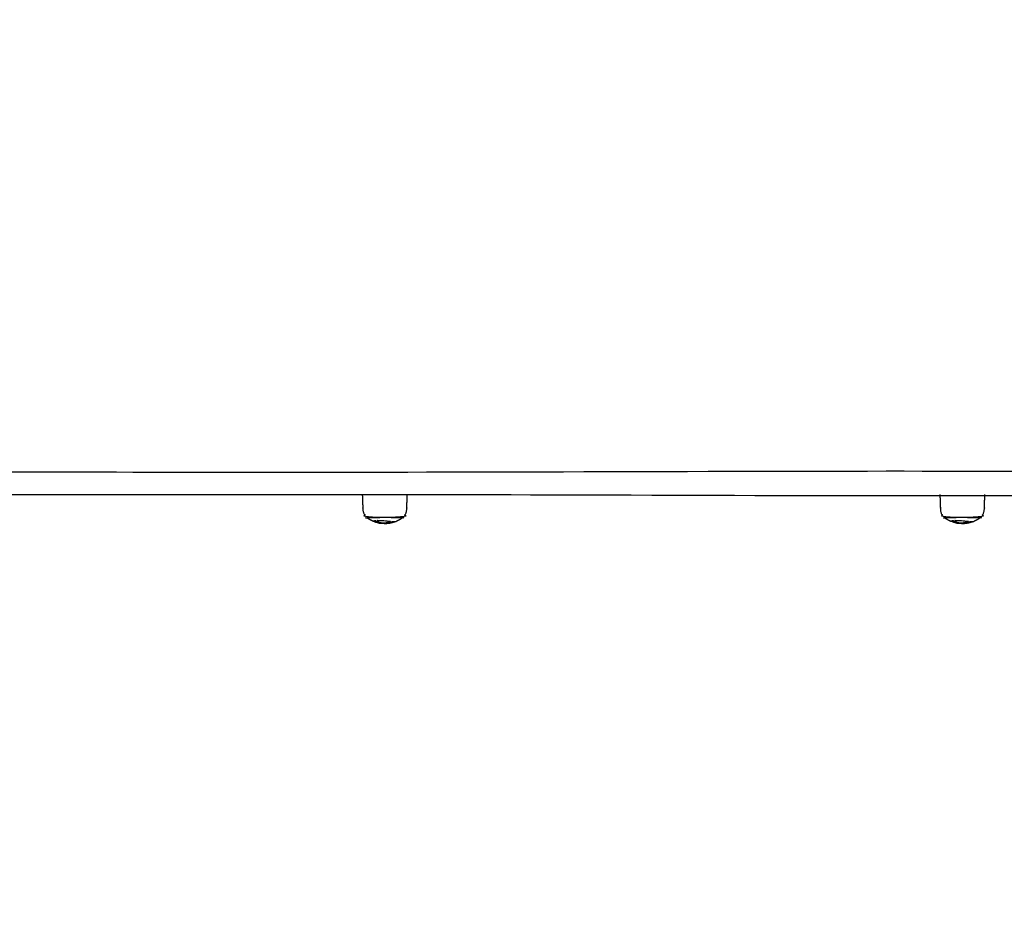
# Model space of a CAD drawing. Units: millimetres. Extents: x 19 to 11425, y -4238 to 3469.
# Drawn here: x 3549 to 4381, y -661 to 98 of the extents above; entities that cross this region are included whole.
import ezdxf

# ---------------------------------------------------------------- set-up
doc = ezdxf.new("R2010")
doc.units = ezdxf.units.MM
doc.header["$PDMODE"] = 35
doc.header["$PDSIZE"] = 5
doc.linetypes.add('HIDDENX2', pattern=[1.4, 0.9, -0.5])
for name, color, linetype, lineweight in [('CN-1058-2D', 7, 'Continuous', 25), ('CN-1058-Fallzone', 7, 'HIDDENX2', 25), ('DIM', 2, 'Continuous', 25)]:
    doc.layers.add(name, color=color, linetype=linetype, lineweight=lineweight)
doc.styles.add('KL2021', font='arial.ttf')
doc.dimstyles.new('KL DIM', dxfattribs={"dimscale": 70, "dimtxt": 3, "dimasz": 1, "dimexe": 0.18, "dimexo": 0.0625, "dimgap": 0.09, "dimtad": 0, "dimtih": 1, "dimtoh": 1, "dimdec": 0, "dimzin": 0, "dimdsep": 46, "dimtxsty": 'KL2021', "dimcen": 0.09, "dimclrt": 256, "dimadec": 0, "dimazin": 0, "dimtfac": 1, "dimtdec": 0, "dimtofl": 0, "dimtmove": 0, "dimatfit": 3, "dimfxl": 8, "dimfxlon": 1, "dimtfillclr": 256, "dimtolj": 1, "dimtzin": 0, "dimarcsym": 0})

# ---------------------------------------------------------------- blocks, each defined once
blk = doc.blocks.new('CN-1058-Slide with Twisted Tri_PLAN')
at = {"layer": 'CN-1058-2D'}
for points, weights, degree, knots in [([(3027.83, -303.23, -1322.94), (3026.15, -303.23, -1322.94), (3024.48, -303.23, -1322.94), (3022.8, -303.23, -1322.94), (2923.26, -303.23, -1322.94), (2823.71, -303.23, -1322.94), (2724.16, -303.23, -1322.94), (2566.51, -303.23, -1322.94), (2390.01, -303.23, -1322.94), (2203.46, -303.23, -1322.94), (2193.04, -303.23, -1322.94), (2182.62, -303.23, -1322.94), (2172.2, -303.23, -1322.94), (2082.36, -303.23, -1322.94), (2022.61, -303.23, -1322.94), (2022.61, -303.23, -1322.94), (2021.82, -303.23, -1322.94), (2021.07, -302.93, -1322.94), (2020.49, -302.35, -1322.94), (2019.9, -301.76, -1322.94), (2019.61, -301.01, -1322.94), (2019.61, -300.23, -1322.94), (2019.61, -295.89, -1322.94), (2019.61, -291.56, -1322.94), (2019.61, -287.23, -1322.94), (2019.61, -285.47, -1322.94), (2020.85, -284.23, -1322.94), (2022.61, -284.23, -1322.94), (2022.61, -284.23, -1322.94), (2082.36, -284.23, -1322.94), (2172.2, -284.23, -1322.94), (2182.62, -284.23, -1322.94), (2193.04, -284.23, -1322.94), (2203.46, -284.23, -1322.94), (2390.01, -284.23, -1322.94), (2566.51, -284.23, -1322.94), (2724.16, -284.23, -1322.94), (2823.71, -284.23, -1322.94), (2923.26, -284.23, -1322.94), (3022.8, -284.23, -1322.94), (3024.48, -284.23, -1322.94), (3026.16, -284.23, -1322.94), (3027.83, -284.23, -1322.94), (3027.46, -284.23, -1322.94), (3027.09, -284.3, -1322.94), (3026.73, -284.44, -1322.94), (3026.35, -284.59, -1322.94), (3026, -284.81, -1322.94), (3025.71, -285.11, -1322.94), (3025.42, -285.4, -1322.94), (3025.19, -285.74, -1322.94), (3025.04, -286.12, -1322.94), (3024.9, -286.48, -1322.94), (3024.83, -286.86, -1322.94), (3024.83, -287.23, -1322.94), (3024.83, -291.56, -1322.94), (3024.83, -295.89, -1322.94), (3024.83, -300.23, -1322.94), (3024.83, -300.55, -1322.94), (3024.88, -300.87, -1322.94), (3024.98, -301.17, -1322.94), (3025.1, -301.53, -1322.94), (3025.29, -301.86, -1322.94), (3025.53, -302.15, -1322.94), (3025.62, -302.26, -1322.94), (3025.71, -302.35, -1322.94), (3025.81, -302.44, -1322.94), (3026.03, -302.64, -1322.94), (3026.28, -302.81, -1322.94), (3026.55, -302.94, -1322.94), (3026.95, -303.13, -1322.94), (3027.39, -303.23, -1322.94), (3027.83, -303.23, -1322.94), (3445.71, -303.23, -1322.94), (3863.6, -303.23, -1322.94), (4281.48, -303.23, -1322.94), (4313.7, -303.23, -1322.94), (4350.56, -303.23, -1322.94), (4389.01, -303.23, -1322.94), (4424.93, -303.23, -1322.94), (4460.84, -303.23, -1322.94), (4496.75, -303.23, -1322.94), (4498.44, -303.23, -1322.94), (4500.11, -303.23, -1322.94), (4501.6, -303.23, -1322.94), (4501.6, -296.89, -1322.94), (4501.6, -290.56, -1322.94), (4501.6, -284.23, -1322.94), (4500.11, -284.23, -1322.94), (4498.44, -284.23, -1322.94), (4496.75, -284.23, -1322.94), (4460.84, -284.23, -1322.94), (4424.93, -284.23, -1322.94), (4389.01, -284.23, -1322.94), (4350.56, -284.23, -1322.94), (4313.7, -284.23, -1322.94), (4281.48, -284.23, -1322.94), (3863.6, -284.23, -1322.94), (3445.71, -284.23, -1322.94), (3027.83, -284.23, -1322.94)], [1, 1, 1, 1, 1, 1, 1, 0.983437064568, 0.983437064568, 1, 1, 1, 1, 0.834503257099, 0.834503257099, 1, 0.902368927062, 0.853553390593, 0.853553390593, 0.853553390593, 0.902368927062, 1, 1, 1, 1, 0.804737854124, 0.804737854124, 1, 0.834503257099, 0.834503257099, 1, 1, 1, 1, 0.983437064568, 0.983437064568, 1, 1, 1, 1, 1, 1, 1, 0.951184463531, 0.914572811179, 0.890165042945, 0.865757274711, 0.853553390593, 0.853553390593, 0.853553390593, 0.865757274711, 0.890165042945, 0.914572811179, 0.951184463531, 1, 1, 1, 1, 1, 1, 1, 1, 1, 1, 1, 1, 1, 1, 1, 1, 1, 1, 1, 1, 1, 1, 0.972410813339, 0.972410813339, 1, 1, 1, 1, 0.927938800317, 0.882471677414, 0.863598631292, 1, 1, 1, 0.882471677414, 0.927938800317, 1, 1, 1, 1, 0.972410813339, 0.972410813339, 1, 1, 1, 1], 3, [0, 0, 0, 0, 0.00921, 0.00921, 0.00921, 0.365629, 0.365629, 0.365629, 0.925404, 0.925404, 0.925404, 0.956929, 0.956929, 0.956929, 1.204635, 1.204635, 1.204635, 3.689917, 3.689917, 3.689917, 6.175198, 6.175198, 6.175198, 19.175198, 19.175198, 19.175198, 25.175198, 25.175198, 25.175198, 25.422904, 25.422904, 25.422904, 25.454429, 25.454429, 25.454429, 26.014204, 26.014204, 26.014204, 26.370623, 26.370623, 26.370623, 26.379834, 26.379834, 26.379834, 27.524295, 27.524295, 27.524295, 28.766936, 28.766936, 28.766936, 30.009576, 30.009576, 30.009576, 31.154038, 31.154038, 31.154038, 44.154038, 44.154038, 44.154038, 45.119025, 45.119025, 45.119025, 46.257132, 46.257132, 46.257132, 46.657239, 46.657239, 46.657239, 47.556703, 47.556703, 47.556703, 48.891663, 48.891663, 48.891663, 50.387865, 50.387865, 50.387865, 50.501611, 50.501611, 50.501611, 50.609346, 50.609346, 50.609346, 50.614563, 50.614563, 50.614563, 51.614563, 51.614563, 51.614563, 51.61978, 51.61978, 51.61978, 51.727515, 51.727515, 51.727515, 51.841261, 51.841261, 51.841261, 53.337462, 53.337462, 53.337462, 53.337462]), ([(3838.26, -303.23, -1322.94), (3838.48, -309.36, -1322.94), (3838.69, -315.5, -1322.94), (3838.8, -318.68, -1322.94), (3840.73, -321.21, -1322.94), (3841.16, -321.77, -1322.94), (3841.67, -322.27, -1322.94), (3841.67, -322.27, -1322.94), (3857.26, -322.27, -1322.94), (3872.86, -322.27, -1322.94), (3872.86, -322.27, -1322.94), (3873.37, -321.77, -1322.94), (3873.8, -321.21, -1322.94), (3875.72, -318.68, -1322.94), (3875.84, -315.5, -1322.94), (3876.05, -309.36, -1322.94), (3876.26, -303.23, -1322.94)], [1, 1, 1, 0.897914853994, 0.897914853994, 0.897914853994, 0.902460496674, 0.707106781187, 1, 0.707106781187, 1, 0.897914853994, 0.897914853994, 0.897914853994, 0.988633184092, 1, 1], 2, [0, 0, 0, 12.279869, 12.279869, 18.636982, 18.636982, 20.059999, 20.059999, 20.084536, 20.084536, 20.109073, 20.109073, 21.53209, 21.53209, 27.889203, 27.889203, 40.169072, 40.169072, 40.169072]), ([(4326.44, -303.23, -1322.94), (4326.66, -309.36, -1322.94), (4326.87, -315.5, -1322.94), (4326.98, -318.68, -1322.94), (4328.91, -321.21, -1322.94), (4329.34, -321.77, -1322.94), (4329.85, -322.27, -1322.94), (4329.85, -322.27, -1322.94), (4345.44, -322.27, -1322.94), (4361.04, -322.27, -1322.94), (4361.04, -322.27, -1322.94), (4361.55, -321.77, -1322.94), (4361.98, -321.21, -1322.94), (4363.9, -318.68, -1322.94), (4364.02, -315.5, -1322.94), (4364.23, -309.36, -1322.94), (4364.44, -303.23, -1322.94)], [1, 1, 1, 0.897914853994, 0.897914853994, 0.897914853994, 0.902460496674, 0.707106781187, 1, 0.707106781187, 1, 0.897914853994, 0.897914853994, 0.897914853994, 0.988633184092, 1, 1], 2, [0, 0, 0, 12.279869, 12.279869, 18.636982, 18.636982, 20.059999, 20.059999, 20.084536, 20.084536, 20.109073, 20.109073, 21.53209, 21.53209, 27.889203, 27.889203, 40.169072, 40.169072, 40.169072]), ([(3847.42, -325.74, -1322.94), (3844.32, -324.43, -1322.94), (3841.66, -322.37, -1322.94), (3841.66, -322.37, -1322.94), (3857.26, -322.37, -1322.94), (3872.86, -322.37, -1322.94), (3872.86, -322.37, -1322.94), (3870.21, -324.43, -1322.94), (3867.12, -325.74, -1322.94)], [0.886317396149, 0.863892364421, 0.856815945888, 0.707106781187, 1, 0.707106781187, 1, 0.86388860727, 0.886293587799], 2, [0, 0, 0, 6.807167, 6.807167, 6.831671, 6.831671, 6.856175, 6.856175, 13.659728, 13.659728, 13.659728]), ([(4335.6, -325.74, -1322.94), (4332.5, -324.43, -1322.94), (4329.84, -322.37, -1322.94), (4329.84, -322.37, -1322.94), (4345.44, -322.37, -1322.94), (4361.04, -322.37, -1322.94), (4361.04, -322.37, -1322.94), (4358.39, -324.43, -1322.94), (4355.29, -325.74, -1322.94)], [0.886317396149, 0.863892364421, 0.856815945888, 0.707106781187, 1, 0.707106781187, 1, 0.86388860727, 0.886293587799], 2, [0, 0, 0, 6.807167, 6.807167, 6.831671, 6.831671, 6.856175, 6.856175, 13.659728, 13.659728, 13.659728]), ([(3849.46, -326.24, -1322.94), (3849.62, -326.32, -1322.94), (3849.77, -326.39, -1322.94), (3849.9, -326.43, -1322.94), (3849.26, -326.23, -1322.94), (3848.62, -326.01, -1322.94), (3847.99, -325.76, -1322.94), (3847.8, -325.68, -1322.94), (3847.61, -325.6, -1322.94), (3847.42, -325.52, -1322.94)], [1, 1, 1, 1, 0.900590945614, 0.895125919825, 0.890165042945, 0.888642239211, 0.887166939435, 0.885739143617], 3, [0, 0, 0, 0, 0.001568, 0.001568, 0.001568, 1.954071, 1.954071, 1.954071, 2.604832, 2.604832, 2.604832, 2.604832]), ([(4337.63, -326.24, -1322.94), (4337.8, -326.32, -1322.94), (4337.95, -326.39, -1322.94), (4338.08, -326.43, -1322.94), (4337.44, -326.23, -1322.94), (4336.8, -326.01, -1322.94), (4336.17, -325.76, -1322.94), (4335.98, -325.68, -1322.94), (4335.79, -325.6, -1322.94), (4335.6, -325.52, -1322.94)], [1, 1, 1, 1, 0.900590945614, 0.895125919825, 0.890165042945, 0.88864223921, 0.887166939433, 0.885739143614], 3, [0, 0, 0, 0, 0.001568, 0.001568, 0.001568, 1.954071, 1.954071, 1.954071, 2.604832, 2.604832, 2.604832, 2.604832])]:
    blk.add_rational_spline(points, weights, degree=degree, knots=knots, dxfattribs=at)
for points, knots in [([(3848.66, -326.01, -1322.94), (3848.66, -326.04, -1322.94), (3848.66, -326.07, -1322.94), (3848.66, -326.1, -1322.94), (3848.54, -326.06, -1322.94), (3848.44, -326.01, -1322.94), (3848.36, -325.97, -1322.94), (3848.29, -325.93, -1322.94), (3848.23, -325.89, -1322.94), (3848.18, -325.86, -1322.94), (3848.1, -325.85, -1322.94), (3848.02, -325.85, -1322.94), (3847.95, -325.84, -1322.94), (3847.7, -325.82, -1322.94), (3847.52, -325.78, -1322.94), (3847.42, -325.74, -1322.94), (3847.34, -325.71, -1322.94), (3847.3, -325.67, -1322.94), (3847.3, -325.63, -1322.94), (3847.3, -325.62, -1322.94), (3847.3, -325.62, -1322.94), (3847.3, -325.61, -1322.94), (3847.32, -325.54, -1322.94), (3847.46, -325.45, -1322.94), (3847.74, -325.36, -1322.94), (3848, -325.28, -1322.94), (3848.38, -325.2, -1322.94), (3848.87, -325.13, -1322.94), (3848.96, -325.11, -1322.94), (3849.06, -325.1, -1322.94), (3849.16, -325.09, -1322.94), (3849.26, -325.08, -1322.94), (3849.36, -325.07, -1322.94), (3849.47, -325.06, -1322.94), (3849.59, -325.16, -1322.94), (3849.79, -325.27, -1322.94), (3850.01, -325.36, -1322.94), (3850.09, -325.66, -1322.94), (3850.17, -325.92, -1322.94), (3850.26, -326.14, -1322.94), (3850.33, -326.33, -1322.94), (3850.37, -326.47, -1322.94), (3850.36, -326.56, -1322.94), (3850.34, -326.67, -1322.94), (3850.23, -326.71, -1322.94), (3850.02, -326.67, -1322.94)], [0, 0, 0, 0, 0.00009156, 0.00009156, 0.00009156, 0.00049101, 0.00049101, 0.00049101, 0.00090274, 0.00090274, 0.00090274, 0.00158849, 0.00158849, 0.00158849, 0.00399274, 0.00399274, 0.00399274, 0.00573422, 0.00573422, 0.00573422, 0.00592038, 0.00592038, 0.00592038, 0.00895008, 0.00895008, 0.00895008, 0.01174848, 0.01174848, 0.01174848, 0.01225559, 0.01225559, 0.01225559, 0.01276282, 0.01276282, 0.01276282, 0.01350138, 0.01350138, 0.01350138, 0.01615132, 0.01615132, 0.01615132, 0.01838244, 0.01838244, 0.01838244, 0.02111073, 0.02111073, 0.02111073, 0.02111073]), ([(3848.66, -326.1, -1322.94), (3848.82, -326.17, -1322.94), (3849, -326.23, -1322.94), (3849.17, -326.29, -1322.94), (3849.26, -326.35, -1322.94), (3849.36, -326.4, -1322.94), (3849.46, -326.45, -1322.94), (3849.62, -326.53, -1322.94), (3849.77, -326.6, -1322.94), (3849.9, -326.63, -1322.94), (3849.94, -326.65, -1322.94), (3849.98, -326.66, -1322.94), (3850.02, -326.67, -1322.94), (3850.02, -326.6, -1322.94), (3850.02, -326.53, -1322.94), (3850.02, -326.46, -1322.94), (3850.19, -326.49, -1322.94), (3850.3, -326.48, -1322.94), (3850.34, -326.4, -1322.94)], [0, 0, 0, 0, 0.000564236, 0.000564236, 0.000564236, 0.001497491, 0.001497491, 0.001497491, 0.003065115, 0.003065115, 0.003065115, 0.003581957, 0.003581957, 0.003581957, 0.00379076, 0.00379076, 0.00379076, 0.006073034, 0.006073034, 0.006073034, 0.006073034]), ([(3850.01, -326.46, -1322.94), (3849.98, -326.46, -1322.94), (3849.95, -326.46, -1322.94), (3849.92, -326.45, -1322.94), (3849.94, -326.46, -1322.94), (3849.96, -326.48, -1322.94), (3849.99, -326.49, -1322.94), (3850.01, -326.5, -1322.94), (3850.04, -326.51, -1322.94), (3850.07, -326.52, -1322.94)], [0, 0, 0, 0, 0.0002173948, 0.0002173948, 0.0002173948, 0.0003559947, 0.0003559947, 0.0003559947, 0.0004950074, 0.0004950074, 0.0004950074, 0.0004950074]), ([(3861.26, -326.16, -1322.94), (3861.26, -326.2, -1322.94), (3861.26, -326.25, -1322.94), (3861.26, -326.3, -1322.94), (3861.27, -326.32, -1322.94), (3861.28, -326.34, -1322.94), (3861.32, -326.35, -1322.94), (3860.96, -326.47, -1322.94), (3860.59, -326.59, -1322.94), (3860.23, -326.69, -1322.94), (3859.86, -326.79, -1322.94), (3859.5, -326.88, -1322.94), (3859.13, -326.96, -1322.94), (3858.6, -327.07, -1322.94), (3858.06, -327.16, -1322.94), (3857.51, -327.22, -1322.94), (3857.2, -327.25, -1322.94), (3856.89, -327.27, -1322.94), (3856.57, -327.29, -1322.94), (3856.22, -327.3, -1322.94), (3855.86, -327.3, -1322.94), (3855.5, -327.29, -1322.94), (3855.1, -327.27, -1322.94), (3854.69, -327.23, -1322.94), (3854.29, -327.17, -1322.94), (3853.77, -327.1, -1322.94), (3853.27, -326.98, -1322.94), (3852.86, -326.85, -1322.94), (3852.52, -326.73, -1322.94), (3852.22, -326.61, -1322.94), (3851.97, -326.47, -1322.94), (3851.71, -326.33, -1322.94), (3851.48, -326.19, -1322.94), (3851.27, -326.03, -1322.94), (3851.06, -325.87, -1322.94), (3850.87, -325.7, -1322.94), (3850.7, -325.52, -1322.94), (3850.94, -325.53, -1322.94), (3851.1, -325.47, -1322.94), (3851.12, -325.37, -1322.94)], [0, 0, 0, 0, 0.00014405, 0.00014405, 0.00014405, 0.00034938, 0.00034938, 0.00034938, 0.00166349, 0.00166349, 0.00166349, 0.00295667, 0.00295667, 0.00295667, 0.00481309, 0.00481309, 0.00481309, 0.00583419, 0.00583419, 0.00583419, 0.00694662, 0.00694662, 0.00694662, 0.00817273, 0.00817273, 0.00817273, 0.00978767, 0.00978767, 0.00978767, 0.01110888, 0.01110888, 0.01110888, 0.01244547, 0.01244547, 0.01244547, 0.01381189, 0.01381189, 0.01381189, 0.01472298, 0.01472298, 0.01472298, 0.01472298]), ([(3851.12, -325.11, -1322.94), (3851.12, -325.12, -1322.94), (3851.12, -325.14, -1322.94), (3851.12, -325.15, -1322.94), (3851.12, -325.22, -1322.94), (3851.12, -325.3, -1322.94), (3851.12, -325.37, -1322.94), (3851.12, -325.36, -1322.94), (3851.12, -325.34, -1322.94), (3851.12, -325.33, -1322.94), (3851.12, -325.22, -1322.94), (3851.02, -325.09, -1322.94), (3850.83, -324.96, -1322.94), (3850.88, -324.96, -1322.94), (3850.92, -324.96, -1322.94), (3850.97, -324.96, -1322.94), (3852.21, -324.92, -1322.94), (3853.7, -324.95, -1322.94), (3855.23, -325.04, -1322.94), (3856.12, -325.09, -1322.94), (3857.03, -325.16, -1322.94), (3857.9, -325.24, -1322.94), (3858.84, -325.33, -1322.94), (3859.75, -325.41, -1322.94), (3860.6, -325.5, -1322.94), (3861.17, -325.55, -1322.94), (3861.71, -325.6, -1322.94), (3862.22, -325.65, -1322.94), (3862.16, -325.67, -1322.94), (3862.1, -325.69, -1322.94), (3862.04, -325.71, -1322.94), (3862.04, -325.69, -1322.94), (3862.04, -325.66, -1322.94), (3862.04, -325.63, -1322.94)], [0, 0, 0, 0, 0.00011455, 0.00011455, 0.00011455, 0.00033521, 0.00033521, 0.00033521, 0.00046389, 0.00046389, 0.00046389, 0.00134626, 0.00134626, 0.00134626, 0.00151746, 0.00151746, 0.00151746, 0.00616853, 0.00616853, 0.00616853, 0.00888302, 0.00888302, 0.00888302, 0.01181877, 0.01181877, 0.01181877, 0.01379749, 0.01379749, 0.01379749, 0.01400638, 0.01400638, 0.01400638, 0.01408592, 0.01408592, 0.01408592, 0.01408592]), ([(3850.91, -325.51, -1322.94), (3851.02, -325.61, -1322.94), (3851.15, -325.72, -1322.94), (3851.27, -325.81, -1322.94), (3851.48, -325.97, -1322.94), (3851.71, -326.12, -1322.94), (3851.97, -326.26, -1322.94), (3852.22, -326.4, -1322.94), (3852.52, -326.53, -1322.94), (3852.86, -326.64, -1322.94), (3853.27, -326.78, -1322.94), (3853.77, -326.89, -1322.94), (3854.29, -326.97, -1322.94), (3854.69, -327.03, -1322.94), (3855.1, -327.07, -1322.94), (3855.5, -327.08, -1322.94), (3855.86, -327.1, -1322.94), (3856.22, -327.1, -1322.94), (3856.57, -327.08, -1322.94), (3856.89, -327.07, -1322.94), (3857.2, -327.05, -1322.94), (3857.51, -327.01, -1322.94), (3858.06, -326.95, -1322.94), (3858.6, -326.87, -1322.94), (3859.13, -326.75, -1322.94), (3859.5, -326.67, -1322.94), (3859.86, -326.58, -1322.94), (3860.23, -326.48, -1322.94), (3860.57, -326.38, -1322.94), (3860.91, -326.28, -1322.94), (3861.24, -326.16, -1322.94)], [0, 0, 0, 0, 0.0008341, 0.0008341, 0.0008341, 0.00217202, 0.00217202, 0.00217202, 0.00349417, 0.00349417, 0.00349417, 0.00510967, 0.00510967, 0.00510967, 0.00633587, 0.00633587, 0.00633587, 0.00744832, 0.00744832, 0.00744832, 0.00846946, 0.00846946, 0.00846946, 0.0103262, 0.0103262, 0.0103262, 0.01161987, 0.01161987, 0.01161987, 0.01284739, 0.01284739, 0.01284739, 0.01284739]), ([(3851.84, -327.1, -1322.94), (3852.07, -327.16, -1322.94), (3852.32, -327.21, -1322.94), (3852.58, -327.26, -1322.94), (3852.76, -327.3, -1322.94), (3852.95, -327.33, -1322.94), (3853.14, -327.36, -1322.94), (3853.27, -327.38, -1322.94), (3853.39, -327.4, -1322.94), (3853.5, -327.41, -1322.94)], [0, 0, 0, 0, 0.000795153, 0.000795153, 0.000795153, 0.00137552, 0.00137552, 0.00137552, 0.00176244, 0.00176244, 0.00176244, 0.00176244]), ([(3857.88, -327.49, -1322.94), (3857.85, -327.49, -1322.94), (3857.82, -327.5, -1322.94), (3857.78, -327.51, -1322.94), (3857.53, -327.58, -1322.94), (3857.3, -327.63, -1322.94), (3857.11, -327.66, -1322.94), (3856.96, -327.69, -1322.94), (3856.85, -327.71, -1322.94), (3856.76, -327.71, -1322.94), (3856.71, -327.72, -1322.94), (3856.68, -327.72, -1322.94), (3856.67, -327.72, -1322.94), (3856.65, -327.72, -1322.94), (3856.65, -327.72, -1322.94), (3856.66, -327.71, -1322.94), (3856.7, -327.7, -1322.94), (3856.89, -327.66, -1322.94), (3857.21, -327.61, -1322.94), (3857.38, -327.58, -1322.94), (3857.59, -327.54, -1322.94), (3857.82, -327.5, -1322.94), (3858.1, -327.44, -1322.94), (3858.42, -327.38, -1322.94), (3858.75, -327.31, -1322.94), (3859.21, -327.21, -1322.94), (3859.69, -327.08, -1322.94), (3860.19, -326.94, -1322.94), (3860.68, -326.8, -1322.94), (3861.18, -326.63, -1322.94), (3861.68, -326.44, -1322.94), (3861.98, -326.46, -1322.94), (3862.39, -326.41, -1322.94), (3862.78, -326.31, -1322.94), (3863.2, -326.2, -1322.94), (3863.58, -326.05, -1322.94), (3863.82, -325.88, -1322.94), (3863.87, -325.85, -1322.94), (3863.91, -325.82, -1322.94), (3863.94, -325.79, -1322.94), (3864, -325.79, -1322.94), (3864.06, -325.8, -1322.94), (3864.11, -325.8, -1322.94), (3865.55, -325.9, -1322.94), (3866.54, -325.89, -1322.94), (3866.98, -325.78, -1322.94), (3867.04, -325.77, -1322.94), (3867.08, -325.75, -1322.94), (3867.12, -325.74, -1322.94)], [0, 0, 0, 0, 0.00020757, 0.00020757, 0.00020757, 0.0018069, 0.0018069, 0.0018069, 0.00303371, 0.00303371, 0.00303371, 0.00369565, 0.00369565, 0.00369565, 0.00434712, 0.00434712, 0.00434712, 0.00629689, 0.00629689, 0.00629689, 0.00737751, 0.00737751, 0.00737751, 0.00875058, 0.00875058, 0.00875058, 0.01066045, 0.01066045, 0.01066045, 0.0125705, 0.0125705, 0.0125705, 0.01381003, 0.01381003, 0.01381003, 0.01514435, 0.01514435, 0.01514435, 0.01539899, 0.01539899, 0.01539899, 0.01567066, 0.01567066, 0.01567066, 0.02253345, 0.02253345, 0.02253345, 0.02333043, 0.02333043, 0.02333043, 0.02333043]), ([(3861.25, -326.02, -1322.94), (3861.25, -325.95, -1322.94), (3861.33, -325.81, -1322.94), (3861.6, -325.67, -1322.94), (3861.75, -325.61, -1322.94)], [0.000234232, 0.000234232, 0.000234232, 0.000234232, 0.000920719, 0.001488683, 0.001488683, 0.001488683, 0.001488683]), ([(3862.04, -325.71, -1322.94), (3861.77, -325.8, -1322.94), (3861.36, -325.99, -1322.94), (3861.25, -326.17, -1322.94), (3861.25, -326.24, -1322.94), (3861.25, -326.26, -1322.94), (3861.25, -326.28, -1322.94), (3861.26, -326.3, -1322.94)], [0, 0, 0, 0, 0.000919866, 0.001605994, 0.001605994, 0.001605994, 0.001839731, 0.001839731, 0.001839731, 0.001839731]), ([(4338.2, -326.67, -1322.94), (4338.16, -326.66, -1322.94), (4338.12, -326.65, -1322.94), (4338.08, -326.63, -1322.94), (4337.95, -326.6, -1322.94), (4337.8, -326.53, -1322.94), (4337.63, -326.45, -1322.94), (4337.54, -326.4, -1322.94), (4337.44, -326.35, -1322.94), (4337.35, -326.29, -1322.94), (4337.18, -326.23, -1322.94), (4337, -326.17, -1322.94), (4336.84, -326.1, -1322.94), (4336.72, -326.06, -1322.94), (4336.62, -326.01, -1322.94), (4336.54, -325.97, -1322.94), (4336.47, -325.93, -1322.94), (4336.41, -325.89, -1322.94), (4336.36, -325.86, -1322.94), (4336.27, -325.85, -1322.94), (4336.2, -325.85, -1322.94), (4336.13, -325.84, -1322.94), (4335.88, -325.82, -1322.94), (4335.7, -325.78, -1322.94), (4335.6, -325.74, -1322.94), (4335.52, -325.71, -1322.94), (4335.48, -325.67, -1322.94), (4335.48, -325.63, -1322.94), (4335.48, -325.62, -1322.94), (4335.48, -325.62, -1322.94), (4335.48, -325.61, -1322.94), (4335.5, -325.54, -1322.94), (4335.64, -325.45, -1322.94), (4335.92, -325.36, -1322.94), (4336.17, -325.28, -1322.94), (4336.56, -325.2, -1322.94), (4337.05, -325.13, -1322.94), (4337.14, -325.11, -1322.94), (4337.24, -325.1, -1322.94), (4337.34, -325.09, -1322.94), (4337.44, -325.08, -1322.94), (4337.54, -325.07, -1322.94), (4337.65, -325.06, -1322.94), (4337.77, -325.16, -1322.94), (4337.97, -325.27, -1322.94), (4338.19, -325.36, -1322.94), (4338.27, -325.66, -1322.94), (4338.35, -325.92, -1322.94), (4338.44, -326.14, -1322.94), (4338.51, -326.33, -1322.94), (4338.54, -326.47, -1322.94), (4338.54, -326.56, -1322.94), (4338.52, -326.67, -1322.94), (4338.41, -326.71, -1322.94), (4338.2, -326.67, -1322.94), (4338.2, -326.6, -1322.94), (4338.2, -326.53, -1322.94), (4338.2, -326.46, -1322.94), (4338.37, -326.49, -1322.94), (4338.48, -326.48, -1322.94), (4338.52, -326.4, -1322.94)], [0, 0, 0, 0, 0.00051684, 0.00051684, 0.00051684, 0.00208447, 0.00208447, 0.00208447, 0.00301772, 0.00301772, 0.00301772, 0.00358196, 0.00358196, 0.00358196, 0.00398141, 0.00398141, 0.00398141, 0.00439314, 0.00439314, 0.00439314, 0.00507888, 0.00507888, 0.00507888, 0.00748313, 0.00748313, 0.00748313, 0.00922462, 0.00922462, 0.00922462, 0.00941078, 0.00941078, 0.00941078, 0.01244048, 0.01244048, 0.01244048, 0.01523888, 0.01523888, 0.01523888, 0.01574599, 0.01574599, 0.01574599, 0.01625322, 0.01625322, 0.01625322, 0.01699178, 0.01699178, 0.01699178, 0.01964172, 0.01964172, 0.01964172, 0.02187284, 0.02187284, 0.02187284, 0.02460113, 0.02460113, 0.02460113, 0.02480993, 0.02480993, 0.02480993, 0.02709272, 0.02709272, 0.02709272, 0.02709272]), ([(4338.19, -326.46, -1322.94), (4338.16, -326.46, -1322.94), (4338.13, -326.46, -1322.94), (4338.1, -326.45, -1322.94), (4338.12, -326.46, -1322.94), (4338.14, -326.48, -1322.94), (4338.17, -326.49, -1322.94), (4338.19, -326.5, -1322.94), (4338.22, -326.51, -1322.94), (4338.25, -326.52, -1322.94)], [0, 0, 0, 0, 0.0002173948, 0.0002173948, 0.0002173948, 0.0003559947, 0.0003559947, 0.0003559947, 0.0004950074, 0.0004950074, 0.0004950074, 0.0004950074]), ([(4349.44, -326.16, -1322.94), (4349.44, -326.2, -1322.94), (4349.44, -326.25, -1322.94), (4349.44, -326.3, -1322.94), (4349.45, -326.32, -1322.94), (4349.46, -326.34, -1322.94), (4349.5, -326.35, -1322.94), (4349.14, -326.47, -1322.94), (4348.77, -326.59, -1322.94), (4348.4, -326.69, -1322.94), (4348.04, -326.79, -1322.94), (4347.68, -326.88, -1322.94), (4347.31, -326.96, -1322.94), (4346.78, -327.07, -1322.94), (4346.24, -327.16, -1322.94), (4345.69, -327.22, -1322.94), (4345.38, -327.25, -1322.94), (4345.07, -327.27, -1322.94), (4344.75, -327.29, -1322.94), (4344.4, -327.3, -1322.94), (4344.04, -327.3, -1322.94), (4343.68, -327.29, -1322.94), (4343.28, -327.27, -1322.94), (4342.87, -327.23, -1322.94), (4342.47, -327.17, -1322.94), (4341.94, -327.1, -1322.94), (4341.45, -326.98, -1322.94), (4341.04, -326.85, -1322.94), (4340.7, -326.73, -1322.94), (4340.4, -326.61, -1322.94), (4340.15, -326.47, -1322.94), (4339.89, -326.33, -1322.94), (4339.66, -326.19, -1322.94), (4339.45, -326.03, -1322.94), (4339.24, -325.87, -1322.94), (4339.05, -325.7, -1322.94), (4338.88, -325.52, -1322.94), (4339.12, -325.53, -1322.94), (4339.28, -325.47, -1322.94), (4339.3, -325.37, -1322.94)], [0, 0, 0, 0, 0.00014405, 0.00014405, 0.00014405, 0.00034938, 0.00034938, 0.00034938, 0.00166349, 0.00166349, 0.00166349, 0.00295667, 0.00295667, 0.00295667, 0.00481309, 0.00481309, 0.00481309, 0.00583419, 0.00583419, 0.00583419, 0.00694662, 0.00694662, 0.00694662, 0.00817273, 0.00817273, 0.00817273, 0.00978767, 0.00978767, 0.00978767, 0.01110888, 0.01110888, 0.01110888, 0.01244547, 0.01244547, 0.01244547, 0.01381189, 0.01381189, 0.01381189, 0.01472298, 0.01472298, 0.01472298, 0.01472298]), ([(4339.3, -325.11, -1322.94), (4339.3, -325.12, -1322.94), (4339.3, -325.14, -1322.94), (4339.3, -325.15, -1322.94), (4339.3, -325.22, -1322.94), (4339.3, -325.3, -1322.94), (4339.3, -325.37, -1322.94), (4339.3, -325.36, -1322.94), (4339.3, -325.34, -1322.94), (4339.3, -325.33, -1322.94), (4339.3, -325.22, -1322.94), (4339.2, -325.09, -1322.94), (4339.01, -324.96, -1322.94), (4339.06, -324.96, -1322.94), (4339.1, -324.96, -1322.94), (4339.15, -324.96, -1322.94), (4340.39, -324.92, -1322.94), (4341.87, -324.95, -1322.94), (4343.4, -325.04, -1322.94), (4344.3, -325.09, -1322.94), (4345.21, -325.16, -1322.94), (4346.08, -325.24, -1322.94), (4347.02, -325.33, -1322.94), (4347.93, -325.41, -1322.94), (4348.78, -325.5, -1322.94), (4349.35, -325.55, -1322.94), (4349.89, -325.6, -1322.94), (4350.4, -325.65, -1322.94), (4350.34, -325.67, -1322.94), (4350.28, -325.69, -1322.94), (4350.22, -325.71, -1322.94), (4350.22, -325.69, -1322.94), (4350.22, -325.66, -1322.94), (4350.22, -325.63, -1322.94)], [0, 0, 0, 0, 0.00011455, 0.00011455, 0.00011455, 0.00033521, 0.00033521, 0.00033521, 0.00046389, 0.00046389, 0.00046389, 0.00134626, 0.00134626, 0.00134626, 0.00151746, 0.00151746, 0.00151746, 0.00616853, 0.00616853, 0.00616853, 0.00888302, 0.00888302, 0.00888302, 0.01181877, 0.01181877, 0.01181877, 0.01379749, 0.01379749, 0.01379749, 0.01400638, 0.01400638, 0.01400638, 0.01408592, 0.01408592, 0.01408592, 0.01408592]), ([(4339.09, -325.51, -1322.94), (4339.2, -325.61, -1322.94), (4339.32, -325.72, -1322.94), (4339.45, -325.81, -1322.94), (4339.66, -325.97, -1322.94), (4339.89, -326.12, -1322.94), (4340.15, -326.26, -1322.94), (4340.4, -326.4, -1322.94), (4340.7, -326.53, -1322.94), (4341.04, -326.64, -1322.94), (4341.45, -326.78, -1322.94), (4341.95, -326.89, -1322.94), (4342.47, -326.97, -1322.94), (4342.87, -327.03, -1322.94), (4343.28, -327.07, -1322.94), (4343.68, -327.08, -1322.94), (4344.04, -327.1, -1322.94), (4344.4, -327.1, -1322.94), (4344.75, -327.08, -1322.94), (4345.07, -327.07, -1322.94), (4345.38, -327.05, -1322.94), (4345.69, -327.01, -1322.94), (4346.24, -326.95, -1322.94), (4346.78, -326.87, -1322.94), (4347.31, -326.75, -1322.94), (4347.68, -326.67, -1322.94), (4348.04, -326.58, -1322.94), (4348.4, -326.48, -1322.94), (4348.75, -326.38, -1322.94), (4349.09, -326.28, -1322.94), (4349.42, -326.16, -1322.94)], [0, 0, 0, 0, 0.0008341, 0.0008341, 0.0008341, 0.00217202, 0.00217202, 0.00217202, 0.00349417, 0.00349417, 0.00349417, 0.00510967, 0.00510967, 0.00510967, 0.00633587, 0.00633587, 0.00633587, 0.00744832, 0.00744832, 0.00744832, 0.00846946, 0.00846946, 0.00846946, 0.0103262, 0.0103262, 0.0103262, 0.01161987, 0.01161987, 0.01161987, 0.01284742, 0.01284742, 0.01284742, 0.01284742]), ([(4340.76, -327.26, -1322.94), (4340.94, -327.3, -1322.94), (4341.13, -327.33, -1322.94), (4341.32, -327.36, -1322.94), (4341.45, -327.38, -1322.94), (4341.57, -327.4, -1322.94), (4341.68, -327.41, -1322.94)], [0, 0, 0, 0, 0.0005803671, 0.0005803671, 0.0005803671, 0.0009672877, 0.0009672877, 0.0009672877, 0.0009672877]), ([(4345.29, -327.62, -1322.94), (4345.29, -327.64, -1322.94), (4345.29, -327.65, -1322.94), (4345.29, -327.66, -1322.94), (4345.14, -327.69, -1322.94), (4345.03, -327.71, -1322.94), (4344.94, -327.71, -1322.94), (4344.89, -327.72, -1322.94), (4344.86, -327.72, -1322.94), (4344.85, -327.72, -1322.94), (4344.83, -327.72, -1322.94), (4344.83, -327.72, -1322.94), (4344.84, -327.71, -1322.94), (4344.88, -327.7, -1322.94), (4345.07, -327.66, -1322.94), (4345.39, -327.61, -1322.94), (4345.56, -327.58, -1322.94), (4345.77, -327.54, -1322.94), (4345.99, -327.5, -1322.94), (4346.28, -327.44, -1322.94), (4346.6, -327.38, -1322.94), (4346.93, -327.31, -1322.94), (4347.39, -327.21, -1322.94), (4347.87, -327.08, -1322.94), (4348.37, -326.94, -1322.94), (4348.86, -326.8, -1322.94), (4349.36, -326.63, -1322.94), (4349.86, -326.44, -1322.94), (4350.16, -326.46, -1322.94), (4350.57, -326.41, -1322.94), (4350.96, -326.31, -1322.94), (4351.38, -326.2, -1322.94), (4351.76, -326.05, -1322.94), (4352, -325.88, -1322.94), (4352.05, -325.85, -1322.94), (4352.09, -325.82, -1322.94), (4352.12, -325.79, -1322.94), (4352.18, -325.79, -1322.94), (4352.24, -325.8, -1322.94), (4352.29, -325.8, -1322.94), (4353.73, -325.9, -1322.94), (4354.72, -325.89, -1322.94), (4355.16, -325.78, -1322.94), (4355.22, -325.77, -1322.94), (4355.26, -325.75, -1322.94), (4355.29, -325.74, -1322.94)], [0, 0, 0, 0, 0.00003872, 0.00003872, 0.00003872, 0.00126553, 0.00126553, 0.00126553, 0.00192747, 0.00192747, 0.00192747, 0.00257894, 0.00257894, 0.00257894, 0.00452871, 0.00452871, 0.00452871, 0.00560933, 0.00560933, 0.00560933, 0.0069824, 0.0069824, 0.0069824, 0.00889226, 0.00889226, 0.00889226, 0.01080231, 0.01080231, 0.01080231, 0.01204185, 0.01204185, 0.01204185, 0.01337616, 0.01337616, 0.01337616, 0.01363081, 0.01363081, 0.01363081, 0.01390248, 0.01390248, 0.01390248, 0.02076527, 0.02076527, 0.02076527, 0.02156224, 0.02156224, 0.02156224, 0.02156224]), ([(4345.96, -327.5, -1322.94), (4345.96, -327.51, -1322.94), (4345.96, -327.51, -1322.94), (4345.96, -327.51, -1322.94), (4345.99, -327.5, -1322.94), (4346.03, -327.49, -1322.94), (4346.06, -327.49, -1322.94)], [0, 0, 0, 0, 0.0000078467, 0.0000078467, 0.0000078467, 0.0002154175, 0.0002154175, 0.0002154175, 0.0002154175]), ([(4350.22, -325.71, -1322.94), (4349.95, -325.8, -1322.94), (4349.53, -325.99, -1322.94), (4349.43, -326.17, -1322.94), (4349.43, -326.24, -1322.94), (4349.42, -326.26, -1322.94), (4349.43, -326.28, -1322.94), (4349.44, -326.3, -1322.94)], [0, 0, 0, 0, 0.000919866, 0.001605994, 0.001605994, 0.001605994, 0.001839731, 0.001839731, 0.001839731, 0.001839731]), ([(4349.43, -326.02, -1322.94), (4349.43, -325.95, -1322.94), (4349.51, -325.81, -1322.94), (4349.78, -325.67, -1322.94), (4349.93, -325.61, -1322.94)], [0.000234232, 0.000234232, 0.000234232, 0.000234232, 0.000920719, 0.001488722, 0.001488722, 0.001488722, 0.001488722])]:
    blk.add_open_spline(points, degree=3, knots=knots, dxfattribs=at)
for points, degree in [([(3847.39, -325.51, -1322.94), (3847.4, -325.52, -1322.94), (3847.41, -325.52, -1322.94), (3847.42, -325.52, -1322.94)], 3), ([(3847.95, -325.74, -1322.94), (3847.95, -325.79, -1322.94), (3847.95, -325.84, -1322.94)], 2), ([(3849.17, -326.19, -1322.94), (3849.17, -326.24, -1322.94), (3849.17, -326.29, -1322.94)], 2), ([(3849.9, -326.43, -1322.94), (3849.94, -326.44, -1322.94), (3849.98, -326.45, -1322.94), (3850.02, -326.46, -1322.94)], 3), ([(3851.06, -324.96, -1322.94), (3851.1, -325.01, -1322.94), (3851.12, -325.06, -1322.94), (3851.12, -325.11, -1322.94)], 3), ([(3851.12, -325.11, -1322.94), (3851.12, -325.22, -1322.94), (3851.12, -325.33, -1322.94)], 2), ([(3859.68, -326.83, -1322.94), (3859.6, -326.87, -1322.94), (3859.52, -326.9, -1322.94), (3859.44, -326.94, -1322.94)], 3), ([(3861.24, -326.24, -1322.94), (3861.24, -326.13, -1322.94), (3861.24, -326.02, -1322.94)], 2), ([(3861.26, -326.09, -1322.94), (3861.25, -326.07, -1322.94), (3861.25, -326.05, -1322.94), (3861.25, -326.03, -1322.94)], 3), ([(3861.26, -326.24, -1322.94), (3861.25, -326.24, -1322.94), (3861.25, -326.24, -1322.94), (3861.25, -326.24, -1322.94)], 3), ([(4335.57, -325.51, -1322.94), (4335.58, -325.52, -1322.94), (4335.59, -325.52, -1322.94), (4335.6, -325.52, -1322.94)], 3), ([(4336.13, -325.74, -1322.94), (4336.13, -325.79, -1322.94), (4336.13, -325.84, -1322.94)], 2), ([(4338.08, -326.43, -1322.94), (4338.12, -326.44, -1322.94), (4338.16, -326.45, -1322.94), (4338.2, -326.46, -1322.94)], 3), ([(4339.24, -324.96, -1322.94), (4339.28, -325.01, -1322.94), (4339.3, -325.06, -1322.94), (4339.3, -325.11, -1322.94)], 3), ([(4339.3, -325.11, -1322.94), (4339.3, -325.22, -1322.94), (4339.3, -325.33, -1322.94)], 2), ([(4345.96, -327.51, -1322.94), (4345.71, -327.58, -1322.94), (4345.48, -327.63, -1322.94), (4345.29, -327.66, -1322.94)], 3), ([(4347.86, -326.83, -1322.94), (4347.78, -326.87, -1322.94), (4347.7, -326.9, -1322.94), (4347.62, -326.94, -1322.94)], 3), ([(4349.42, -326.24, -1322.94), (4349.42, -326.13, -1322.94), (4349.42, -326.02, -1322.94)], 2), ([(4349.44, -326.09, -1322.94), (4349.43, -326.07, -1322.94), (4349.43, -326.05, -1322.94), (4349.43, -326.03, -1322.94)], 3), ([(4349.44, -326.24, -1322.94), (4349.43, -326.24, -1322.94), (4349.43, -326.24, -1322.94), (4349.43, -326.24, -1322.94)], 3)]:
    blk.add_open_spline(points, degree=degree, dxfattribs=at)
for points, weights in [([(3856.67, -327.72, -1322.94), (3853.21, -327.64, -1322.94), (3849.9, -326.63, -1322.94)], [0.99044319508, 0.939173677803, 0.907106199799]), ([(3857.67, -327.52, -1322.94), (3862.12, -327.45, -1322.94), (3866.27, -325.86, -1322.94)], [0.993453761053, 0.927107896008, 0.892225663219]), ([(4344.85, -327.72, -1322.94), (4341.39, -327.64, -1322.94), (4338.08, -326.63, -1322.94)], [0.99044319508, 0.939173677803, 0.907106199799]), ([(4345.85, -327.52, -1322.94), (4350.3, -327.45, -1322.94), (4354.45, -325.86, -1322.94)], [0.993453761053, 0.927107896008, 0.892225663219])]:
    blk.add_rational_spline(points, weights, degree=2, dxfattribs=at)
at = {"layer": 'CN-1058-Fallzone', "ltscale": 30}
blk.add_rational_spline([(662.23, 1122.16, -1322.94), (19.61, 876.26, -1322.94), (19.61, 188.2, -1322.94), (19.61, -52.61, -1322.94), (19.61, -293.43, -1322.94), (19.61, -1014.06, -1322.94), (703.22, -1242.06, -1322.94), (3896.7, -2307.14, -661.47), (7090.17, -3372.23), (8196.94, -3743.18), (9064.27, -2961.98), (9931.59, -2180.77), (9677.98, -1041.37), (9379.63, 408.36), (9081.28, 1858.09), (8889.15, 2791.72), (8042.93, 3230.48), (7196.72, 3669.23), (6322.97, 3288.26), (3492.6, 2205.21), (662.23, 1122.16)], [1, 0.823827059281, 1, 1, 1, 0.811291298611, 1, 1, 1, 0.863663865797, 1, 0.863663865797, 1, 1, 1, 0.90271744794, 1, 0.90271744794, 1, 1, 1], degree=2, knots=[0, 0, 0, 1.205333, 1.205333, 2.205333, 2.205333, 3.454211, 3.454211, 4.454211, 4.454211, 5.510816, 5.510816, 6.567422, 6.567422, 7.567422, 7.567422, 8.456925, 8.456925, 9.346429, 9.346429, 10.346429, 10.346429, 10.346429], dxfattribs=at)
blk = doc.blocks.new('*D9')
at = {"layer": 'Defpoints', "color": 0, "transparency": 16777216}
for p in [(9729.77, -261.16), (19.61, -292.34, -1322.94), (9729.77, -4100.28)]:
    blk.add_point(p, dxfattribs=at)
at = {"layer": 'DIM', "color": 0, "lineweight": -2, "transparency": 16777216}
for p, q in [((9729.77, -3540.28), (9729.77, -4112.88)), ((19.61, -3571.81), (19.61, -4112.88)), ((89.61, -4100.28), (4313.23, -4100.28)), ((9659.77, -4100.28), (5436.14, -4100.28))]:
    blk.add_line(p, q, dxfattribs=at)
at = {"layer": 'DIM', "color": 0, "transparency": 16777216}
for points in [[(89.61, -4088.62), (89.61, -4111.95), (19.61, -4100.28)], [(9659.77, -4088.62), (9659.77, -4111.95), (9729.77, -4100.28)]]:
    blk.add_solid(points, dxfattribs=at)
at = {"layer": 'DIM', "transparency": 16777216, "insert": (4874.69, -4100.28), "char_height": 210, "attachment_point": 5, "style": 'KL2021'}
blk.add_mtext('\\A1;9710mm', dxfattribs=at)
blk = doc.blocks.new('*D12')
at = {"layer": 'Defpoints', "color": 0, "transparency": 16777216}
for p in [(2019.61, -296.99, -1322.94), (7732.3, -1481.27), (7732.3, -1553.21)]:
    blk.add_point(p, dxfattribs=at)
at = {"layer": 'DIM', "color": 0, "lineweight": -2, "transparency": 16777216}
for p, q in [((2019.61, -1169.46), (2019.61, -1565.81)), ((7732.3, -1485.64), (7732.3, -1565.81)), ((2089.61, -1553.21), (4314.5, -1553.21)), ((7662.3, -1553.21), (5437.41, -1553.21))]:
    blk.add_line(p, q, dxfattribs=at)
at = {"layer": 'DIM', "color": 0, "transparency": 16777216}
for points in [[(2089.61, -1541.55), (2089.61, -1564.88), (2019.61, -1553.21)], [(7662.3, -1541.55), (7662.3, -1564.88), (7732.3, -1553.21)]]:
    blk.add_solid(points, dxfattribs=at)
at = {"layer": 'DIM', "transparency": 16777216, "insert": (4875.95, -1553.21), "char_height": 210, "attachment_point": 5, "style": 'KL2021'}
blk.add_mtext('\\A1;5713mm', dxfattribs=at)

msp = doc.modelspace()

# ---------------------------------------------------------------- block references
at = {"layer": 'CN-1058-2D'}
msp.add_blockref('CN-1058-Slide with Twisted Tri_PLAN', (0, 0), dxfattribs=at)

# ---------------------------------------------------------------- dimensions: what is measured, and where the dimension line sits
at = {"layer": 'DIM'}
for base, p1, p2, picture, middle in [((9729.77, -4100.28), (19.61, -292.34, -1322.94), (9729.77, -261.16), '*D9', (4874.69, -4100.28)), ((7732.3, -1553.21), (2019.61, -296.99, -1322.94), (7732.3, -1481.27), '*D12', (4875.95, -1553.21))]:
    dim = msp.add_linear_dim(base=base, p1=p1, p2=p2, dimstyle='KL DIM', override={"dimpost": 'mm'}, dxfattribs=at)
    dim.commit()
    dim.dimension.update_dxf_attribs({"geometry": picture, "text_midpoint": middle})

doc.saveas('drawing.dxf')
